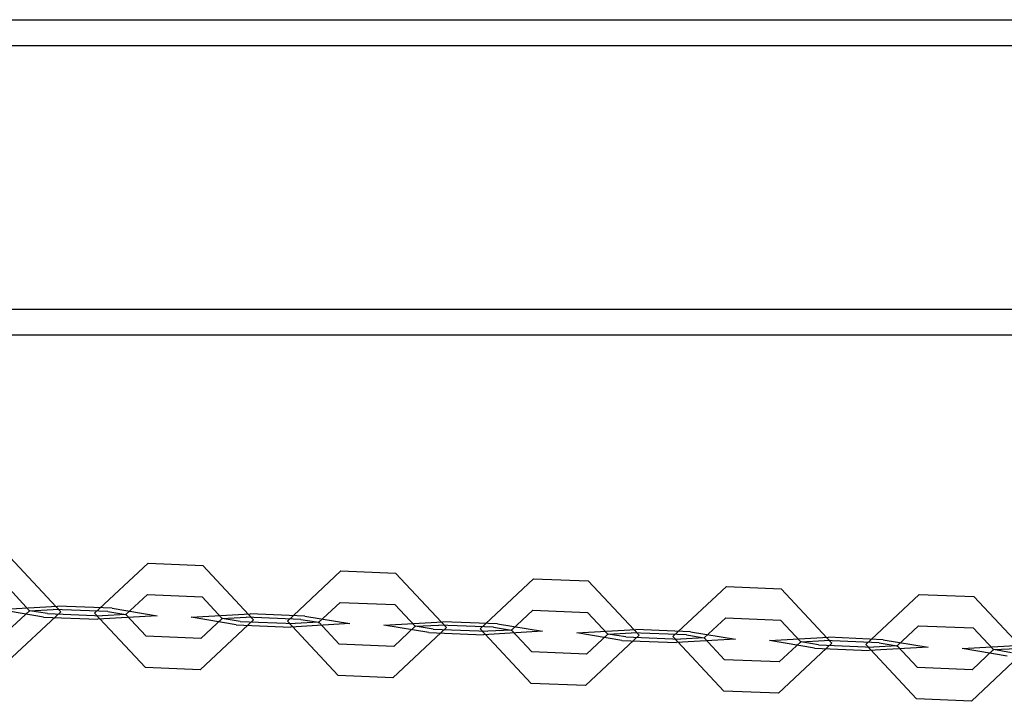
# Model space of a CAD drawing. Units: inches. Extents: x 82 to 217, y 37 to 172.
# Drawn here: x 146 to 148, y 79 to 80 of the extents above; entities that cross this region are included whole.
import ezdxf

# ---------------------------------------------------------------- set-up
doc = ezdxf.new("R2010")
doc.units = ezdxf.units.IN
doc.header["$MEASUREMENT"] = 0
doc.layers.add('Ebene 1', color=7, linetype='Continuous')

# ---------------------------------------------------------------- blocks, each defined once
blk = doc.blocks.new('block 2')
at = {"layer": 'Ebene 1', "color": 179, "lineweight": 25, "true_color": 0x1a171b}
for points in [[(137.213, 80.0351), (158.0441, 80.0351)], [(158.0413, 79.9851), (136.8545, 79.9851)], [(136.8545, 79.4849), (158.001, 79.4849)], [(157.9959, 79.4353), (136.8545, 79.4353)], [(145.8817, 78.8141), (145.9837, 78.9092), (145.887, 79.0126)], [(146.1496, 79.0019), (146.0479, 78.9068), (146.1446, 78.8035)], [(146.1496, 79.0019), (146.2534, 78.9978)], [(146.2483, 78.799), (146.3502, 78.8944), (146.2534, 78.9978)], [(146.5159, 78.9871), (146.4145, 78.892), (146.5111, 78.7886)], [(146.5159, 78.9871), (146.6202, 78.9829)], [(146.6148, 78.7842), (146.7168, 78.8796), (146.6202, 78.9829)], [(146.8825, 78.9723), (146.7809, 78.8772), (146.8777, 78.7735)], [(146.8825, 78.9723), (146.9865, 78.9681)], [(146.9814, 78.7694), (147.0834, 78.8648), (146.9865, 78.9681)], [(145.8836, 78.8737), (145.9241, 78.9116), (145.8857, 78.953)], [(147.2491, 78.9575), (147.1474, 78.8624), (147.2441, 78.7587)], [(147.2491, 78.9575), (147.3533, 78.9533)], [(147.3483, 78.7549), (147.4497, 78.85), (147.3533, 78.9533)], [(146.1482, 78.9423), (146.1075, 78.9044), (146.1459, 78.8631)], [(146.1482, 78.9423), (146.2521, 78.9382)], [(146.25, 78.8589), (146.2906, 78.8968), (146.2521, 78.9382)], [(146.5146, 78.9275), (146.4741, 78.8896), (146.5125, 78.8482)], [(146.5146, 78.9275), (146.6188, 78.9233)], [(147.6156, 78.9426), (147.514, 78.8472), (147.6108, 78.7439)], [(147.6156, 78.9426), (147.7197, 78.9385)], [(147.7148, 78.7394), (147.8165, 78.8352), (147.7197, 78.9385)], [(145.9506, 78.8996), (145.8648, 78.914), (145.977, 78.9202)], [(145.9241, 78.912), (145.9237, 78.9113), (145.9244, 78.9113), (145.9241, 78.912), (145.9241, 78.912)], [(145.9241, 78.9116), (145.9237, 78.9116), (145.9244, 78.9116), (145.9241, 78.9116), (145.9241, 78.9116)], [(145.9584, 78.9061), (145.9241, 78.9116), (145.9692, 78.914)], [(146.0729, 78.9099), (145.9692, 78.914)], [(146.081, 78.9165), (145.977, 78.9202)], [(146.081, 78.9165), (146.1668, 78.902), (146.0541, 78.8954)], [(146.0729, 78.9099), (146.1075, 78.9044), (146.0624, 78.902)], [(146.6165, 78.8438), (146.6572, 78.882), (146.6188, 78.9233)], [(146.8811, 78.9127), (146.8406, 78.8748), (146.8791, 78.8334)], [(146.8811, 78.9127), (146.9852, 78.9085)], [(146.9831, 78.8293), (147.0238, 78.8672), (146.9852, 78.9085)], [(145.9506, 78.8996), (146.0541, 78.8954)], [(145.9584, 78.9061), (146.0624, 78.902)], [(146.1075, 78.9047), (146.1068, 78.9041), (146.1079, 78.9041), (146.1075, 78.9047), (146.1075, 78.9047)], [(146.317, 78.8848), (146.2314, 78.8992), (146.3435, 78.9054)], [(146.2906, 78.8972), (146.2903, 78.8965), (146.291, 78.8965), (146.2906, 78.8972), (146.2906, 78.8972)], [(146.2906, 78.8968), (146.2903, 78.8968), (146.291, 78.8968), (146.2906, 78.8968), (146.2906, 78.8968)], [(146.3247, 78.8913), (146.2906, 78.8968), (146.3358, 78.8992)], [(146.3247, 78.8913), (146.429, 78.8872)], [(146.4398, 78.8951), (146.3358, 78.8992)], [(146.4476, 78.901), (146.3435, 78.9054)], [(146.4476, 78.901), (146.5333, 78.8872), (146.4209, 78.8806)], [(146.4398, 78.8951), (146.4741, 78.8896), (146.429, 78.8872)], [(146.4741, 78.8899), (146.4732, 78.8892), (146.4744, 78.8892), (146.4741, 78.8899), (146.4741, 78.8899)], [(146.4741, 78.8896), (146.4737, 78.8896), (146.4744, 78.8896), (146.4741, 78.8896), (146.4741, 78.8896)], [(146.6836, 78.8699), (146.5979, 78.8844), (146.7101, 78.8906)], [(146.8141, 78.8865), (146.7101, 78.8906)], [(147.2477, 78.8979), (147.207, 78.86), (147.2456, 78.8183)], [(147.2477, 78.8979), (147.3517, 78.8937)], [(147.3497, 78.8145), (147.3903, 78.8524), (147.3517, 78.8937)], [(146.317, 78.8848), (146.4209, 78.8806)], [(146.6572, 78.8824), (146.6569, 78.8817), (146.6575, 78.8817), (146.6572, 78.8824), (146.6572, 78.8824)], [(146.6572, 78.882), (146.6569, 78.882), (146.6579, 78.882), (146.6572, 78.882), (146.6572, 78.882)], [(146.6913, 78.8765), (146.6572, 78.882), (146.7023, 78.8844)], [(146.6913, 78.8765), (146.7953, 78.8724)], [(146.8064, 78.8803), (146.7023, 78.8844)], [(146.8141, 78.8865), (146.8997, 78.8724), (146.7873, 78.8658)], [(146.8064, 78.8803), (146.8406, 78.8748), (146.7953, 78.8724)], [(146.8406, 78.8751), (146.84, 78.8744), (146.841, 78.8744), (146.8406, 78.8751), (146.8406, 78.8751)], [(146.8406, 78.8748), (146.8401, 78.8748), (146.841, 78.8748), (146.8406, 78.8748), (146.8406, 78.8748)], [(147.0501, 78.8551), (146.9645, 78.8696), (147.0766, 78.8758)], [(147.1807, 78.8717), (147.0766, 78.8758)], [(147.1807, 78.8717), (147.2665, 78.8572), (147.1542, 78.851)], [(147.6142, 78.883), (147.5736, 78.8451), (147.6122, 78.8035)], [(147.6142, 78.883), (147.7183, 78.8789)], [(147.7162, 78.799), (147.7567, 78.8376), (147.7183, 78.8789)], [(146.25, 78.8589), (146.1459, 78.8631)], [(146.6836, 78.8699), (146.7873, 78.8658)], [(147.0238, 78.8675), (147.0234, 78.8668), (147.0241, 78.8668), (147.0238, 78.8675), (147.0238, 78.8675)], [(147.0238, 78.8672), (147.0234, 78.8672), (147.0244, 78.8672), (147.0238, 78.8672), (147.0238, 78.8672)], [(147.0579, 78.8617), (147.0238, 78.8672), (147.0689, 78.8696)], [(147.0501, 78.8551), (147.1542, 78.851)], [(147.0579, 78.8617), (147.1619, 78.8572)], [(147.1729, 78.8655), (147.0689, 78.8696)], [(147.1729, 78.8655), (147.207, 78.86), (147.1619, 78.8572)], [(147.207, 78.8603), (147.2069, 78.8596), (147.2076, 78.8596), (147.207, 78.8603), (147.207, 78.8603)], [(147.207, 78.86), (147.2069, 78.86), (147.2076, 78.86), (147.207, 78.86), (147.207, 78.86)], [(147.4167, 78.8403), (147.3309, 78.8548), (147.4435, 78.861)], [(147.3903, 78.8527), (147.3898, 78.852), (147.3907, 78.852), (147.3903, 78.8527), (147.3903, 78.8527)], [(147.3903, 78.8524), (147.3898, 78.8524), (147.391, 78.8524), (147.3903, 78.8524), (147.3903, 78.8524)], [(147.4244, 78.8465), (147.3903, 78.8524), (147.4354, 78.8548)], [(147.5395, 78.8507), (147.4354, 78.8548)], [(147.5472, 78.8565), (147.4435, 78.861)], [(147.5472, 78.8565), (147.6328, 78.8424), (147.5207, 78.8362)], [(146.6165, 78.8438), (146.5125, 78.8482)], [(146.9831, 78.8293), (146.8791, 78.8334)], [(147.4167, 78.8403), (147.5207, 78.8362)], [(147.4244, 78.8465), (147.5285, 78.8424)], [(147.5395, 78.8507), (147.5736, 78.8451), (147.5285, 78.8424)], [(147.5736, 78.8455), (147.5732, 78.8445), (147.5739, 78.8445), (147.5736, 78.8455), (147.5736, 78.8455)], [(147.5736, 78.8451), (147.5732, 78.8451), (147.5739, 78.8451), (147.5736, 78.8451), (147.5736, 78.8451)], [(147.7832, 78.8255), (147.6974, 78.8396), (147.8101, 78.8462)], [(147.7567, 78.8379), (147.7564, 78.8372), (147.757, 78.8372), (147.7567, 78.8379), (147.7567, 78.8379)], [(147.7567, 78.8372), (147.7564, 78.8376), (147.7574, 78.8376), (147.7567, 78.8372), (147.7567, 78.8372)], [(147.791, 78.8317), (147.7567, 78.8376), (147.8018, 78.84)], [(147.3497, 78.8145), (147.2456, 78.8183)], [(146.2483, 78.799), (146.1446, 78.8035)], [(147.7162, 78.799), (147.6122, 78.8035)], [(146.6148, 78.7842), (146.5111, 78.7886)], [(146.9814, 78.7694), (146.8777, 78.7735)], [(147.3483, 78.7549), (147.2441, 78.7587)], [(147.7148, 78.7394), (147.6108, 78.7439)]]:
    blk.add_lwpolyline(points, dxfattribs=at)
blk.add_open_spline([(146.1072, 78.9044), (146.1072, 78.9044), (146.1072, 78.9044), (146.1072, 78.9044), (146.1072, 78.9044), (146.1079, 78.9044), (146.1079, 78.9044), (146.1079, 78.9044), (146.1072, 78.9044), (146.1072, 78.9044), (146.1072, 78.9044), (146.1072, 78.9044), (146.1072, 78.9044)], degree=3, knots=[0, 0, 0, 0, 1, 1, 1, 2, 2, 2, 3, 3, 3, 4, 4, 4, 4], dxfattribs=at)

msp = doc.modelspace()

# ---------------------------------------------------------------- block references
at = {"layer": 'Ebene 1'}
msp.add_blockref('block 2', (0, 0), dxfattribs=at)

doc.saveas('drawing.dxf')
